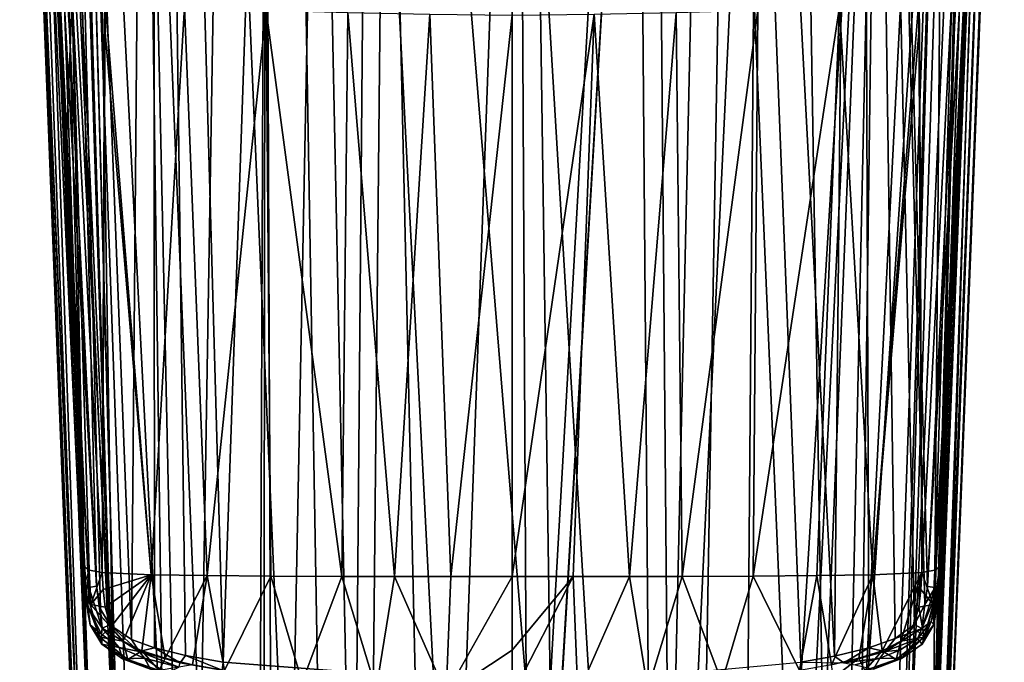
# Model space of a CAD drawing. Units: millimetres. Extents: x -25 to 25, y -134 to 37.
# Drawn here: x -18 to 18, y -77 to -53 of the extents above; entities that cross this region are included whole.
import ezdxf

# ---------------------------------------------------------------- set-up
doc = ezdxf.new("R2010")
doc.units = ezdxf.units.MM
doc.header["$LTSCALE"] = 52.148148
for name, color, linetype in [('10', 7, 'CONTINUOUS'), ('12', 7, 'CONTINUOUS'), ('146', 7, 'CONTINUOUS'), ('147', 7, 'CONTINUOUS'), ('148', 7, 'CONTINUOUS'), ('151', 7, 'CONTINUOUS'), ('152', 7, 'CONTINUOUS'), ('156', 7, 'CONTINUOUS'), ('157', 7, 'CONTINUOUS'), ('158', 7, 'CONTINUOUS'), ('159', 7, 'CONTINUOUS'), ('16', 7, 'CONTINUOUS'), ('160', 7, 'CONTINUOUS'), ('161', 7, 'CONTINUOUS'), ('162', 7, 'CONTINUOUS'), ('163', 7, 'CONTINUOUS'), ('164', 7, 'CONTINUOUS'), ('169', 7, 'CONTINUOUS'), ('17', 7, 'CONTINUOUS'), ('170', 7, 'CONTINUOUS'), ('171', 7, 'CONTINUOUS'), ('175', 7, 'CONTINUOUS'), ('176', 7, 'CONTINUOUS'), ('177', 7, 'CONTINUOUS'), ('18', 7, 'CONTINUOUS'), ('22', 7, 'CONTINUOUS'), ('24', 7, 'CONTINUOUS'), ('4', 7, 'CONTINUOUS'), ('5', 7, 'CONTINUOUS'), ('6', 7, 'CONTINUOUS')]:
    doc.layers.add(name, color=color, linetype=linetype)

msp = doc.modelspace()

# ---------------------------------------------------------------- linework, layer by layer
at = {"layer": '10', "color": 254, "linetype": 'Continuous', "true_color": 0xe6e6e6}
for points in [[(-17.535, -31, 118.065), (-15.746, -78.434, 118.473), (-15.22, -80.607, 119.454), (-17.535, -31, 118.065)], [(-17.535, -31, 118.065), (-15.22, -80.607, 119.454), (-17.235, -31, 118.964), (-17.535, -31, 118.065)], [(-17.235, -31, 118.964), (-15.22, -80.607, 119.454), (-16.934, -31, 119.336), (-17.235, -31, 118.964)], [(-15.22, -80.607, 119.454), (-14.261, -80.615, 119.883), (-16.934, -31, 119.336), (-15.22, -80.607, 119.454)], [(-16.934, -31, 119.336), (-14.261, -80.615, 119.883), (-16.553, -31, 119.626), (-16.934, -31, 119.336)], [(-14.261, -80.615, 119.883), (-15.643, -31, 119.898), (-16.553, -31, 119.626), (-14.261, -80.615, 119.883)], [(-14.261, -80.615, 119.883), (-14.298, -78.999, 119.884), (-15.643, -31, 119.898), (-14.261, -80.615, 119.883)]]:
    msp.add_3dface(points, dxfattribs=at)
at = {"layer": '12', "color": 254, "linetype": 'Continuous', "true_color": 0xe6e6e6}
for points in [[(-15.267, -80.827, 106.542), (-17.3, -31, 105.506), (-16.589, -31.006, 103.585), (-15.267, -80.827, 106.542)], [(-15.267, -80.827, 106.542), (-16.589, -31.006, 103.585), (-14.363, -80.705, 104.742), (-15.267, -80.827, 106.542)], [(-16.589, -31.006, 103.585), (-15.954, -31.007, 102.774), (-14.363, -80.705, 104.742), (-16.589, -31.006, 103.585)], [(-15.954, -31.007, 102.774), (-15.163, -31.007, 102.11), (-14.363, -80.705, 104.742), (-15.954, -31.007, 102.774)], [(-13.27, -31, 101.333), (-12.602, -80.993, 103.756), (-15.163, -31.007, 102.11), (-13.27, -31, 101.333)], [(-15.163, -31.007, 102.11), (-12.602, -80.993, 103.756), (-14.363, -80.705, 104.742), (-15.163, -31.007, 102.11)]]:
    msp.add_3dface(points, dxfattribs=at)
at = {"layer": '146', "color": 254, "linetype": 'Continuous', "true_color": 0xe6e6e6}
for points in [[(0, 18.688, 157.268), (-7.212, 17.234, 157.551), (0.509, -77.535, 177.721), (0, 18.688, 157.268)], [(6.741, 17.425, 157.513), (0, 18.688, 157.268), (1.38, -77.523, 177.717), (6.741, 17.425, 157.513)], [(1.38, -77.523, 177.717), (0, 18.688, 157.268), (0.509, -77.535, 177.721), (1.38, -77.523, 177.717)], [(-7.212, 17.234, 157.551), (-12.98, 13.416, 158.304), (-10.435, -76.693, 177.487), (-7.212, 17.234, 157.551)], [(0.509, -77.535, 177.721), (-7.212, 17.234, 157.551), (-10.435, -76.693, 177.487), (0.509, -77.535, 177.721)], [(10.435, -76.693, 177.486), (6.741, 17.425, 157.513), (1.38, -77.523, 177.717), (10.435, -76.693, 177.486)], [(12.563, 13.808, 158.224), (6.741, 17.425, 157.513), (11.66, -76.472, 177.425), (12.563, 13.808, 158.224)], [(11.66, -76.472, 177.425), (6.741, 17.425, 157.513), (10.435, -76.693, 177.486), (11.66, -76.472, 177.425)], [(12.899, -76.175, 177.346), (12.563, 13.808, 158.224), (11.66, -76.472, 177.425), (12.899, -76.175, 177.346)], [(16.105, -51.488, 172.051), (12.563, 13.808, 158.224), (15.012, -73.947, 176.842), (16.105, -51.488, 172.051)], [(15.012, -73.947, 176.842), (12.563, 13.808, 158.224), (14.922, -74.604, 176.983), (15.012, -73.947, 176.842)], [(14.922, -74.604, 176.983), (12.563, 13.808, 158.224), (14.549, -75.322, 177.141), (14.922, -74.604, 176.983)], [(14.549, -75.322, 177.141), (12.563, 13.808, 158.224), (13.843, -75.827, 177.259), (14.549, -75.322, 177.141)], [(13.843, -75.827, 177.259), (12.563, 13.808, 158.224), (12.899, -76.175, 177.346), (13.843, -75.827, 177.259)], [(-12.98, 13.416, 158.304), (-16.992, 7.669, 159.464), (-13.755, -75.866, 177.271), (-12.98, 13.416, 158.304)], [(-12.923, -76.167, 177.346), (-12.98, 13.416, 158.304), (-13.755, -75.866, 177.271), (-12.923, -76.167, 177.346)], [(-10.435, -76.693, 177.487), (-12.98, 13.416, 158.304), (-11.794, -76.444, 177.419), (-10.435, -76.693, 177.487)], [(-11.794, -76.444, 177.419), (-12.98, 13.416, 158.304), (-12.923, -76.167, 177.346), (-11.794, -76.444, 177.419)], [(-16.992, 7.669, 159.464), (-17.11, -30.909, 167.662), (-15.989, -53.867, 172.561), (-16.992, 7.669, 159.464)], [(-13.755, -75.866, 177.271), (-16.992, 7.669, 159.464), (-14.538, -75.337, 177.147), (-13.755, -75.866, 177.271)], [(-14.538, -75.337, 177.147), (-16.992, 7.669, 159.464), (-14.869, -74.775, 177.023), (-14.538, -75.337, 177.147)], [(-14.869, -74.775, 177.023), (-16.992, 7.669, 159.464), (-15.012, -73.946, 176.844), (-14.869, -74.775, 177.023)], [(-15.012, -73.946, 176.844), (-16.992, 7.669, 159.464), (-15.989, -53.867, 172.561), (-15.012, -73.946, 176.844)]]:
    msp.add_3dface(points, dxfattribs=at)
at = {"layer": '147', "color": 254, "linetype": 'Continuous', "true_color": 0xe6e6e6}
for points in [[(-14.721, -53.632, 168.493), (-14.699, -52.796, 168.259), (-13.041, -73.534, 173.626), (-14.721, -53.632, 168.493)], [(-14.699, -52.796, 168.259), (-11.83, -52.998, 167.776), (-13.041, -73.534, 173.626), (-14.699, -52.796, 168.259)], [(-13.041, -73.534, 173.626), (-11.83, -52.998, 167.776), (-11.01, -73.559, 173.543), (-13.041, -73.534, 173.626)], [(-11.83, -52.998, 167.776), (-8.889, -53.119, 167.469), (-11.01, -73.559, 173.543), (-11.83, -52.998, 167.776)], [(-11.01, -73.559, 173.543), (-8.889, -53.119, 167.469), (-8.72, -73.575, 173.494), (-11.01, -73.559, 173.543)], [(-8.889, -53.119, 167.469), (-5.932, -53.204, 167.276), (-6.145, -73.586, 173.457), (-8.889, -53.119, 167.469)], [(-8.72, -73.575, 173.494), (-8.889, -53.119, 167.469), (-6.145, -73.586, 173.457), (-8.72, -73.575, 173.494)], [(-6.145, -73.586, 173.457), (-5.932, -53.204, 167.276), (-4.252, -73.59, 173.443), (-6.145, -73.586, 173.457)], [(-5.932, -53.204, 167.276), (-2.968, -53.261, 167.174), (-4.252, -73.59, 173.443), (-5.932, -53.204, 167.276)], [(-4.252, -73.59, 173.443), (-2.968, -53.261, 167.174), (-2.208, -73.593, 173.434), (-4.252, -73.59, 173.443)], [(-2.968, -53.261, 167.174), (0, -53.295, 167.147), (-2.208, -73.593, 173.434), (-2.968, -53.261, 167.174)], [(-2.208, -73.593, 173.434), (0, -53.295, 167.147), (0, -73.594, 173.431), (-2.208, -73.593, 173.434)], [(-14.809, -73.443, 173.92), (-14.721, -53.632, 168.493), (-13.041, -73.534, 173.626), (-14.809, -73.443, 173.92)]]:
    msp.add_3dface(points, dxfattribs=at)
at = {"layer": '148', "color": 254, "linetype": 'Continuous', "true_color": 0xe6e6e6}
for points in [[(-17.503, -31.013, 167.266), (-16.419, -52.188, 170.252), (-16.382, -53.971, 172.168), (-17.503, -31.013, 167.266)], [(-16.419, -52.188, 170.252), (-16.119, -58.523, 171.523), (-16.382, -53.971, 172.168), (-16.419, -52.188, 170.252)], [(-15.408, -74.231, 175.832), (-15.405, -74.047, 176.46), (-16.382, -53.971, 172.168), (-15.408, -74.231, 175.832)], [(-15.413, -74.407, 175.206), (-15.408, -74.231, 175.832), (-16.382, -53.971, 172.168), (-15.413, -74.407, 175.206)], [(-15.44, -73.814, 175.008), (-15.413, -74.407, 175.206), (-16.382, -53.971, 172.168), (-15.44, -73.814, 175.008)], [(-15.466, -73.234, 174.843), (-15.44, -73.814, 175.008), (-16.382, -53.971, 172.168), (-15.466, -73.234, 174.843)], [(-16.119, -58.523, 171.523), (-15.466, -73.234, 174.843), (-16.382, -53.971, 172.168), (-16.119, -58.523, 171.523)]]:
    msp.add_3dface(points, dxfattribs=at)
at = {"layer": '151', "color": 254, "linetype": 'Continuous', "true_color": 0xe6e6e6}
for points in [[(8.889, -53.119, 167.469), (11.83, -52.998, 167.776), (8.72, -73.575, 173.494), (8.889, -53.119, 167.469)], [(8.72, -73.575, 173.494), (11.83, -52.998, 167.776), (11.01, -73.559, 173.543), (8.72, -73.575, 173.494)], [(11.01, -73.559, 173.543), (11.83, -52.998, 167.776), (13.041, -73.534, 173.626), (11.01, -73.559, 173.543)], [(11.83, -52.998, 167.776), (14.699, -52.796, 168.259), (13.041, -73.534, 173.626), (11.83, -52.998, 167.776)], [(14.699, -52.796, 168.259), (14.721, -53.632, 168.493), (13.041, -73.534, 173.626), (14.699, -52.796, 168.259)], [(0, -73.594, 173.431), (0, -53.295, 167.147), (2.968, -53.261, 167.174), (0, -73.594, 173.431)], [(0, -73.594, 173.431), (2.968, -53.261, 167.174), (2.208, -73.593, 173.434), (0, -73.594, 173.431)], [(2.208, -73.593, 173.434), (2.968, -53.261, 167.174), (4.252, -73.59, 173.443), (2.208, -73.593, 173.434)], [(2.968, -53.261, 167.174), (5.932, -53.204, 167.276), (4.252, -73.59, 173.443), (2.968, -53.261, 167.174)], [(4.252, -73.59, 173.443), (5.932, -53.204, 167.276), (6.145, -73.586, 173.457), (4.252, -73.59, 173.443)], [(5.932, -53.204, 167.276), (8.889, -53.119, 167.469), (6.145, -73.586, 173.457), (5.932, -53.204, 167.276)], [(6.145, -73.586, 173.457), (8.889, -53.119, 167.469), (8.72, -73.575, 173.494), (6.145, -73.586, 173.457)], [(13.041, -73.534, 173.626), (14.721, -53.632, 168.493), (14.809, -73.443, 173.92), (13.041, -73.534, 173.626)]]:
    msp.add_3dface(points, dxfattribs=at)
at = {"layer": '152', "color": 254, "linetype": 'Continuous', "true_color": 0xe6e6e6}
for points in [[(15.405, -74.048, 176.457), (16.419, -52.188, 170.252), (16.498, -51.591, 171.657), (15.405, -74.048, 176.457)], [(16.119, -58.523, 171.523), (16.419, -52.188, 170.252), (15.405, -74.048, 176.457), (16.119, -58.523, 171.523)], [(15.466, -73.234, 174.843), (16.119, -58.523, 171.523), (15.405, -74.048, 176.457), (15.466, -73.234, 174.843)], [(15.44, -73.814, 175.008), (15.466, -73.234, 174.843), (15.405, -74.048, 176.457), (15.44, -73.814, 175.008)], [(15.414, -74.405, 175.206), (15.44, -73.814, 175.008), (15.405, -74.048, 176.457), (15.414, -74.405, 175.206)], [(15.408, -74.23, 175.837), (15.414, -74.405, 175.206), (15.405, -74.048, 176.457), (15.408, -74.23, 175.837)]]:
    msp.add_3dface(points, dxfattribs=at)
at = {"layer": '156', "color": 254, "linetype": 'Continuous', "true_color": 0xe6e6e6}
for points in [[(-14.809, -73.443, 173.92), (-13.041, -73.534, 173.626), (-14.771, -74.062, 174.091), (-14.809, -73.443, 173.92)], [(-14.771, -74.062, 174.091), (-13.041, -73.534, 173.626), (-14.7, -74.698, 174.286), (-14.771, -74.062, 174.091)], [(-14.7, -74.698, 174.286), (-13.041, -73.534, 173.626), (-14.492, -75.425, 174.514), (-14.7, -74.698, 174.286)], [(-14.492, -75.425, 174.514), (-13.041, -73.534, 173.626), (-14.054, -75.929, 174.654), (-14.492, -75.425, 174.514)], [(-14.054, -75.929, 174.654), (-13.041, -73.534, 173.626), (-13.383, -76.273, 174.74), (-14.054, -75.929, 174.654)], [(-13.383, -76.273, 174.74), (-13.041, -73.534, 173.626), (-12.538, -76.544, 174.804), (-13.383, -76.273, 174.74)], [(-13.041, -73.534, 173.626), (-11.01, -73.559, 173.543), (-12.538, -76.544, 174.804), (-13.041, -73.534, 173.626)], [(-12.538, -76.544, 174.804), (-11.01, -73.559, 173.543), (-11.541, -76.779, 174.849), (-12.538, -76.544, 174.804)], [(-11.541, -76.779, 174.849), (-11.01, -73.559, 173.543), (-10.39, -76.994, 174.881), (-11.541, -76.779, 174.849)], [(-11.01, -73.559, 173.543), (-8.72, -73.575, 173.494), (-10.39, -76.994, 174.881), (-11.01, -73.559, 173.543)], [(-10.39, -76.994, 174.881), (-8.72, -73.575, 173.494), (-7.587, -77.405, 174.935), (-10.39, -76.994, 174.881)], [(-8.72, -73.575, 173.494), (-6.145, -73.586, 173.457), (-7.587, -77.405, 174.935), (-8.72, -73.575, 173.494)], [(-7.587, -77.405, 174.935), (-6.145, -73.586, 173.457), (-4.905, -77.68, 174.968), (-7.587, -77.405, 174.935)], [(-6.145, -73.586, 173.457), (-4.252, -73.59, 173.443), (-4.905, -77.68, 174.968), (-6.145, -73.586, 173.457)], [(-4.905, -77.68, 174.968), (-4.252, -73.59, 173.443), (-2.383, -77.83, 174.983), (-4.905, -77.68, 174.968)], [(-4.252, -73.59, 173.443), (-2.208, -73.593, 173.434), (-2.383, -77.83, 174.983), (-4.252, -73.59, 173.443)], [(-2.208, -73.593, 173.434), (0, -73.594, 173.431), (-2.383, -77.83, 174.983), (-2.208, -73.593, 173.434)], [(-2.383, -77.83, 174.983), (0, -73.594, 173.431), (0, -76.257, 174.322), (-2.383, -77.83, 174.983)], [(0, -77.876, 174.987), (-2.383, -77.83, 174.983), (0, -76.257, 174.322), (0, -77.876, 174.987)]]:
    msp.add_3dface(points, dxfattribs=at)
at = {"layer": '157', "color": 254, "linetype": 'Continuous', "true_color": 0xe6e6e6}
for points in [[(0, -73.594, 173.431), (2.208, -73.593, 173.434), (0, -76.257, 174.322), (0, -73.594, 173.431)], [(2.208, -73.593, 173.434), (0, -77.876, 174.987), (0, -76.257, 174.322), (2.208, -73.593, 173.434)], [(0, -77.876, 174.987), (2.208, -73.593, 173.434), (2.383, -77.83, 174.983), (0, -77.876, 174.987)], [(2.208, -73.593, 173.434), (4.252, -73.59, 173.443), (2.383, -77.83, 174.983), (2.208, -73.593, 173.434)], [(2.383, -77.83, 174.983), (4.252, -73.59, 173.443), (4.905, -77.68, 174.968), (2.383, -77.83, 174.983)], [(4.252, -73.59, 173.443), (6.145, -73.586, 173.457), (4.905, -77.68, 174.968), (4.252, -73.59, 173.443)], [(4.905, -77.68, 174.968), (6.145, -73.586, 173.457), (7.587, -77.405, 174.935), (4.905, -77.68, 174.968)], [(6.145, -73.586, 173.457), (8.72, -73.575, 173.494), (7.587, -77.405, 174.935), (6.145, -73.586, 173.457)], [(8.72, -73.575, 173.494), (10.39, -76.994, 174.881), (7.587, -77.405, 174.935), (8.72, -73.575, 173.494)], [(8.72, -73.575, 173.494), (11.01, -73.559, 173.543), (10.39, -76.994, 174.881), (8.72, -73.575, 173.494)], [(10.39, -76.994, 174.881), (11.01, -73.559, 173.543), (11.541, -76.779, 174.849), (10.39, -76.994, 174.881)], [(11.01, -73.559, 173.543), (13.041, -73.534, 173.626), (11.541, -76.779, 174.849), (11.01, -73.559, 173.543)], [(11.541, -76.779, 174.849), (13.041, -73.534, 173.626), (12.538, -76.544, 174.804), (11.541, -76.779, 174.849)], [(12.538, -76.544, 174.804), (13.041, -73.534, 173.626), (13.383, -76.273, 174.74), (12.538, -76.544, 174.804)], [(13.041, -73.534, 173.626), (14.809, -73.443, 173.92), (13.383, -76.273, 174.74), (13.041, -73.534, 173.626)], [(13.383, -76.273, 174.74), (14.809, -73.443, 173.92), (14.054, -75.929, 174.654), (13.383, -76.273, 174.74)], [(14.054, -75.929, 174.654), (14.809, -73.443, 173.92), (14.492, -75.425, 174.514), (14.054, -75.929, 174.654)], [(14.492, -75.425, 174.514), (14.809, -73.443, 173.92), (14.7, -74.698, 174.286), (14.492, -75.425, 174.514)], [(14.7, -74.698, 174.286), (14.809, -73.443, 173.92), (14.771, -74.062, 174.091), (14.7, -74.698, 174.286)]]:
    msp.add_3dface(points, dxfattribs=at)
at = {"layer": '158', "color": 254, "linetype": 'Continuous', "true_color": 0xe6e6e6}
for points in [[(-15.408, -74.231, 175.832), (-15.413, -74.407, 175.206), (-15.249, -75.334, 175.513), (-15.408, -74.231, 175.832)], [(-15.405, -74.047, 176.46), (-15.408, -74.231, 175.832), (-15.249, -75.334, 175.513), (-15.405, -74.047, 176.46)], [(-15.405, -74.047, 176.46), (-15.249, -75.334, 175.513), (-15.325, -74.687, 176.603), (-15.405, -74.047, 176.46)], [(-15.325, -74.687, 176.603), (-15.249, -75.334, 175.513), (-14.83, -75.676, 176.836), (-15.325, -74.687, 176.603)], [(-15.249, -75.334, 175.513), (-14.817, -76.037, 175.727), (-14.83, -75.676, 176.836), (-15.249, -75.334, 175.513)], [(-14.83, -75.676, 176.836), (-14.817, -76.037, 175.727), (-14.193, -76.159, 176.953), (-14.83, -75.676, 176.836)], [(-14.817, -76.037, 175.727), (-14.073, -76.562, 175.872), (-14.193, -76.159, 176.953), (-14.817, -76.037, 175.727)], [(-14.193, -76.159, 176.953), (-14.073, -76.562, 175.872), (-13.277, -76.541, 177.049), (-14.193, -76.159, 176.953)], [(-14.073, -76.562, 175.872), (-13.065, -76.946, 175.97), (-13.277, -76.541, 177.049), (-14.073, -76.562, 175.872)], [(-13.065, -76.946, 175.97), (-12.488, -77.103, 176.006), (-13.277, -76.541, 177.049), (-13.065, -76.946, 175.97)], [(-13.277, -76.541, 177.049), (-12.488, -77.103, 176.006), (-12.037, -76.866, 177.134), (-13.277, -76.541, 177.049)]]:
    msp.add_3dface(points, dxfattribs=at)
at = {"layer": '159', "color": 254, "linetype": 'Continuous', "true_color": 0xe6e6e6}
for points in [[(15.408, -74.23, 175.837), (15.405, -74.048, 176.457), (15.144, -75.217, 176.723), (15.408, -74.23, 175.837)], [(15.414, -74.405, 175.206), (15.408, -74.23, 175.837), (15.144, -75.217, 176.723), (15.414, -74.405, 175.206)], [(15.25, -75.33, 175.512), (15.414, -74.405, 175.206), (15.144, -75.217, 176.723), (15.25, -75.33, 175.512)], [(14.652, -75.846, 176.874), (14.821, -76.032, 175.725), (15.144, -75.217, 176.723), (14.652, -75.846, 176.874)], [(14.821, -76.032, 175.725), (15.25, -75.33, 175.512), (15.144, -75.217, 176.723), (14.821, -76.032, 175.725)], [(14.015, -76.251, 176.973), (14.078, -76.559, 175.871), (14.652, -75.846, 176.874), (14.015, -76.251, 176.973)], [(14.078, -76.559, 175.871), (14.821, -76.032, 175.725), (14.652, -75.846, 176.874), (14.078, -76.559, 175.871)], [(13.289, -76.538, 177.046), (14.078, -76.559, 175.871), (14.015, -76.251, 176.973), (13.289, -76.538, 177.046)], [(12.397, -76.785, 177.11), (13.069, -76.945, 175.97), (13.289, -76.538, 177.046), (12.397, -76.785, 177.11)], [(13.069, -76.945, 175.97), (14.078, -76.559, 175.871), (13.289, -76.538, 177.046), (13.069, -76.945, 175.97)]]:
    msp.add_3dface(points, dxfattribs=at)
at = {"layer": '16', "color": 254, "linetype": 'Continuous', "true_color": 0xe6e6e6}
for points in [[(0, -31, 120.3), (0, -132.6, 120.3), (6.078, -132.241, 120.202), (0, -31, 120.3)], [(5.211, -31, 120.255), (0, -31, 120.3), (6.078, -132.241, 120.202), (5.211, -31, 120.255)], [(7.824, -31, 120.199), (5.211, -31, 120.255), (6.078, -132.241, 120.202), (7.824, -31, 120.199)], [(12.093, -131.163, 119.913), (7.824, -31, 120.199), (6.078, -132.241, 120.202), (12.093, -131.163, 119.913)], [(10.432, -31, 120.121), (7.824, -31, 120.199), (12.093, -131.163, 119.913), (10.432, -31, 120.121)], [(15.643, -31, 119.898), (10.432, -31, 120.121), (12.093, -131.163, 119.913), (15.643, -31, 119.898)], [(12.637, -130.824, 119.878), (15.643, -31, 119.898), (12.093, -131.163, 119.913), (12.637, -130.824, 119.878)], [(14.298, -78.999, 119.884), (15.643, -31, 119.898), (12.637, -130.824, 119.878), (14.298, -78.999, 119.884)]]:
    msp.add_3dface(points, dxfattribs=at)
at = {"layer": '160', "color": 254, "linetype": 'Continuous', "true_color": 0xe6e6e6}
for points in [[(-17.392, -30.948, 167.545), (-17.503, -31.013, 167.266), (-15.29, -73.983, 176.731), (-17.392, -30.948, 167.545)], [(-15.989, -53.867, 172.561), (-17.11, -30.909, 167.662), (-17.392, -30.948, 167.545), (-15.989, -53.867, 172.561)], [(-15.012, -73.946, 176.844), (-15.989, -53.867, 172.561), (-17.392, -30.948, 167.545), (-15.012, -73.946, 176.844)], [(-15.012, -73.946, 176.844), (-17.392, -30.948, 167.545), (-15.29, -73.983, 176.731), (-15.012, -73.946, 176.844)], [(-17.503, -31.013, 167.266), (-16.382, -53.971, 172.168), (-15.29, -73.983, 176.731), (-17.503, -31.013, 167.266)], [(-16.382, -53.971, 172.168), (-15.405, -74.047, 176.46), (-15.29, -73.983, 176.731), (-16.382, -53.971, 172.168)]]:
    msp.add_3dface(points, dxfattribs=at)
at = {"layer": '161', "color": 254, "linetype": 'Continuous', "true_color": 0xe6e6e6}
for points in [[(-15.405, -74.047, 176.46), (-15.325, -74.687, 176.603), (-15.29, -73.983, 176.731), (-15.405, -74.047, 176.46)], [(-15.29, -73.983, 176.731), (-15.325, -74.687, 176.603), (-14.814, -75.464, 177.054), (-15.29, -73.983, 176.731)], [(-15.012, -73.946, 176.844), (-15.29, -73.983, 176.731), (-14.814, -75.464, 177.054), (-15.012, -73.946, 176.844)], [(-14.869, -74.775, 177.023), (-15.012, -73.946, 176.844), (-14.814, -75.464, 177.054), (-14.869, -74.775, 177.023)], [(-15.325, -74.687, 176.603), (-14.83, -75.676, 176.836), (-14.814, -75.464, 177.054), (-15.325, -74.687, 176.603)], [(-14.538, -75.337, 177.147), (-14.869, -74.775, 177.023), (-14.814, -75.464, 177.054), (-14.538, -75.337, 177.147)], [(-14.538, -75.337, 177.147), (-14.814, -75.464, 177.054), (-13.479, -76.298, 177.25), (-14.538, -75.337, 177.147)], [(-13.755, -75.866, 177.271), (-14.538, -75.337, 177.147), (-13.479, -76.298, 177.25), (-13.755, -75.866, 177.271)], [(-14.83, -75.676, 176.836), (-14.193, -76.159, 176.953), (-14.814, -75.464, 177.054), (-14.83, -75.676, 176.836)], [(-14.814, -75.464, 177.054), (-14.193, -76.159, 176.953), (-13.479, -76.298, 177.25), (-14.814, -75.464, 177.054)], [(-12.923, -76.167, 177.346), (-13.755, -75.866, 177.271), (-13.479, -76.298, 177.25), (-12.923, -76.167, 177.346)], [(-14.193, -76.159, 176.953), (-13.277, -76.541, 177.049), (-13.479, -76.298, 177.25), (-14.193, -76.159, 176.953)], [(-12.923, -76.167, 177.346), (-13.479, -76.298, 177.25), (-11.99, -76.706, 177.356), (-12.923, -76.167, 177.346)], [(-13.277, -76.541, 177.049), (-12.037, -76.866, 177.134), (-13.479, -76.298, 177.25), (-13.277, -76.541, 177.049)], [(-13.479, -76.298, 177.25), (-12.037, -76.866, 177.134), (-11.99, -76.706, 177.356), (-13.479, -76.298, 177.25)], [(-11.794, -76.444, 177.419), (-12.923, -76.167, 177.346), (-11.99, -76.706, 177.356), (-11.794, -76.444, 177.419)], [(-11.794, -76.444, 177.419), (-11.99, -76.706, 177.356), (-10.479, -76.975, 177.44), (-11.794, -76.444, 177.419)], [(-10.435, -76.693, 177.487), (-11.794, -76.444, 177.419), (-10.479, -76.975, 177.44), (-10.435, -76.693, 177.487)]]:
    msp.add_3dface(points, dxfattribs=at)
at = {"layer": '162', "color": 254, "linetype": 'Continuous', "true_color": 0xe6e6e6}
msp.add_3dface([(0.509, -77.535, 177.721), (-10.435, -76.693, 177.487), (-10.479, -76.975, 177.44), (0.509, -77.535, 177.721)], dxfattribs=at)
at = {"layer": '163', "color": 254, "linetype": 'Continuous', "true_color": 0xe6e6e6}
for points in [[(14.922, -74.604, 176.983), (14.812, -75.466, 177.051), (15.29, -73.984, 176.729), (14.922, -74.604, 176.983)], [(14.812, -75.466, 177.051), (15.405, -74.048, 176.457), (15.29, -73.984, 176.729), (14.812, -75.466, 177.051)], [(15.012, -73.947, 176.842), (14.922, -74.604, 176.983), (15.29, -73.984, 176.729), (15.012, -73.947, 176.842)], [(15.144, -75.217, 176.723), (15.405, -74.048, 176.457), (14.812, -75.466, 177.051), (15.144, -75.217, 176.723)], [(14.922, -74.604, 176.983), (14.549, -75.322, 177.141), (14.812, -75.466, 177.051), (14.922, -74.604, 176.983)], [(14.549, -75.322, 177.141), (13.843, -75.827, 177.259), (14.812, -75.466, 177.051), (14.549, -75.322, 177.141)], [(14.652, -75.846, 176.874), (15.144, -75.217, 176.723), (14.812, -75.466, 177.051), (14.652, -75.846, 176.874)], [(13.843, -75.827, 177.259), (13.477, -76.299, 177.248), (14.812, -75.466, 177.051), (13.843, -75.827, 177.259)], [(13.477, -76.299, 177.248), (14.652, -75.846, 176.874), (14.812, -75.466, 177.051), (13.477, -76.299, 177.248)], [(13.843, -75.827, 177.259), (12.899, -76.175, 177.346), (13.477, -76.299, 177.248), (13.843, -75.827, 177.259)], [(14.015, -76.251, 176.973), (14.652, -75.846, 176.874), (13.477, -76.299, 177.248), (14.015, -76.251, 176.973)], [(11.66, -76.472, 177.425), (10.435, -76.693, 177.486), (11.988, -76.707, 177.354), (11.66, -76.472, 177.425)], [(12.899, -76.175, 177.346), (11.66, -76.472, 177.425), (11.988, -76.707, 177.354), (12.899, -76.175, 177.346)], [(12.899, -76.175, 177.346), (11.988, -76.707, 177.354), (13.477, -76.299, 177.248), (12.899, -76.175, 177.346)], [(11.988, -76.707, 177.354), (13.289, -76.538, 177.046), (13.477, -76.299, 177.248), (11.988, -76.707, 177.354)], [(13.289, -76.538, 177.046), (14.015, -76.251, 176.973), (13.477, -76.299, 177.248), (13.289, -76.538, 177.046)], [(12.397, -76.785, 177.11), (13.289, -76.538, 177.046), (11.988, -76.707, 177.354), (12.397, -76.785, 177.11)]]:
    msp.add_3dface(points, dxfattribs=at)
at = {"layer": '164', "color": 254, "linetype": 'Continuous', "true_color": 0xe6e6e6}
for points in [[(15.012, -73.947, 176.842), (17.392, -30.949, 167.542), (16.105, -51.488, 172.051), (15.012, -73.947, 176.842)], [(15.012, -73.947, 176.842), (15.29, -73.984, 176.729), (17.392, -30.949, 167.542), (15.012, -73.947, 176.842)], [(15.29, -73.984, 176.729), (15.405, -74.048, 176.457), (17.392, -30.949, 167.542), (15.29, -73.984, 176.729)], [(15.405, -74.048, 176.457), (16.498, -51.591, 171.657), (17.392, -30.949, 167.542), (15.405, -74.048, 176.457)]]:
    msp.add_3dface(points, dxfattribs=at)
at = {"layer": '169', "color": 254, "linetype": 'Continuous', "true_color": 0xe6e6e6}
for points in [[(-16.119, -58.523, 171.523), (-16.419, -52.188, 170.252), (-15.894, -52.632, 169.013), (-16.119, -58.523, 171.523)], [(-15.466, -73.234, 174.843), (-16.119, -58.523, 171.523), (-15.894, -52.632, 169.013), (-15.466, -73.234, 174.843)], [(-14.699, -52.796, 168.259), (-14.809, -73.443, 173.92), (-15.894, -52.632, 169.013), (-14.699, -52.796, 168.259)], [(-15.894, -52.632, 169.013), (-14.809, -73.443, 173.92), (-15.286, -73.368, 174.282), (-15.894, -52.632, 169.013)], [(-15.466, -73.234, 174.843), (-15.894, -52.632, 169.013), (-15.286, -73.368, 174.282), (-15.466, -73.234, 174.843)], [(-14.699, -52.796, 168.259), (-14.721, -53.632, 168.493), (-14.809, -73.443, 173.92), (-14.699, -52.796, 168.259)]]:
    msp.add_3dface(points, dxfattribs=at)
at = {"layer": '17', "color": 254, "linetype": 'Continuous', "true_color": 0xe6e6e6}
for points in [[(0, -107.99, 104.463), (0, -107.59, 104.442), (4.546, -31, 100.477), (0, -107.99, 104.463)], [(5.186, -109.628, 104.614), (0, -107.99, 104.463), (4.546, -31, 100.477), (5.186, -109.628, 104.614)], [(0, -107.59, 104.442), (0, -31, 100.428), (4.546, -31, 100.477), (0, -107.59, 104.442)], [(6.962, -31, 100.563), (5.186, -109.628, 104.614), (4.546, -31, 100.477), (6.962, -31, 100.563)], [(8.234, -113.343, 104.903), (5.186, -109.628, 104.614), (8.902, -31, 100.704), (8.234, -113.343, 104.903)], [(8.902, -31, 100.704), (5.186, -109.628, 104.614), (6.962, -31, 100.563), (8.902, -31, 100.704)], [(8.991, -117.384, 105.138), (8.234, -113.343, 104.903), (13.27, -31, 101.333), (8.991, -117.384, 105.138)], [(13.27, -31, 101.333), (8.234, -113.343, 104.903), (8.902, -31, 100.704), (13.27, -31, 101.333)], [(9.289, -128.559, 105.702), (8.991, -117.384, 105.138), (13.27, -31, 101.333), (9.289, -128.559, 105.702)], [(11.148, -129.482, 105.946), (9.289, -128.559, 105.702), (13.27, -31, 101.333), (11.148, -129.482, 105.946)], [(12.602, -80.993, 103.756), (11.148, -129.482, 105.946), (13.27, -31, 101.333), (12.602, -80.993, 103.756)]]:
    msp.add_3dface(points, dxfattribs=at)
at = {"layer": '170', "color": 254, "linetype": 'Continuous', "true_color": 0xe6e6e6}
for points in [[(-15.44, -73.814, 175.008), (-15.466, -73.234, 174.843), (-15.286, -73.368, 174.282), (-15.44, -73.814, 175.008)], [(-15.413, -74.407, 175.206), (-15.44, -73.814, 175.008), (-15.286, -73.368, 174.282), (-15.413, -74.407, 175.206)], [(-15.413, -74.407, 175.206), (-15.286, -73.368, 174.282), (-15.254, -74.582, 174.687), (-15.413, -74.407, 175.206)], [(-15.286, -73.368, 174.282), (-14.809, -73.443, 173.92), (-15.217, -74.598, 174.636), (-15.286, -73.368, 174.282)], [(-15.254, -74.582, 174.687), (-15.286, -73.368, 174.282), (-15.217, -74.598, 174.636), (-15.254, -74.582, 174.687)], [(-14.809, -73.443, 173.92), (-14.771, -74.062, 174.091), (-15.217, -74.598, 174.636), (-14.809, -73.443, 173.92)], [(-14.771, -74.062, 174.091), (-14.7, -74.698, 174.286), (-15.217, -74.598, 174.636), (-14.771, -74.062, 174.091)]]:
    msp.add_3dface(points, dxfattribs=at)
at = {"layer": '171', "color": 254, "linetype": 'Continuous', "true_color": 0xe6e6e6}
for points in [[(-15.249, -75.334, 175.513), (-15.413, -74.407, 175.206), (-14.894, -75.78, 175.003), (-15.249, -75.334, 175.513)], [(-15.413, -74.407, 175.206), (-15.254, -74.582, 174.687), (-14.894, -75.78, 175.003), (-15.413, -74.407, 175.206)], [(-14.492, -75.425, 174.514), (-15.254, -74.582, 174.687), (-15.217, -74.598, 174.636), (-14.492, -75.425, 174.514)], [(-15.254, -74.582, 174.687), (-14.492, -75.425, 174.514), (-14.894, -75.78, 175.003), (-15.254, -74.582, 174.687)], [(-14.7, -74.698, 174.286), (-14.492, -75.425, 174.514), (-15.217, -74.598, 174.636), (-14.7, -74.698, 174.286)], [(-14.817, -76.037, 175.727), (-15.249, -75.334, 175.513), (-14.894, -75.78, 175.003), (-14.817, -76.037, 175.727)], [(-14.492, -75.425, 174.514), (-14.054, -75.929, 174.654), (-14.894, -75.78, 175.003), (-14.492, -75.425, 174.514)], [(-14.894, -75.78, 175.003), (-14.054, -75.929, 174.654), (-13.883, -76.592, 175.202), (-14.894, -75.78, 175.003)], [(-14.817, -76.037, 175.727), (-14.894, -75.78, 175.003), (-13.883, -76.592, 175.202), (-14.817, -76.037, 175.727)], [(-14.073, -76.562, 175.872), (-14.817, -76.037, 175.727), (-13.883, -76.592, 175.202), (-14.073, -76.562, 175.872)], [(-14.054, -75.929, 174.654), (-13.383, -76.273, 174.74), (-13.883, -76.592, 175.202), (-14.054, -75.929, 174.654)], [(-13.883, -76.592, 175.202), (-13.383, -76.273, 174.74), (-12.75, -76.989, 175.297), (-13.883, -76.592, 175.202)], [(-13.383, -76.273, 174.74), (-12.538, -76.544, 174.804), (-12.75, -76.989, 175.297), (-13.383, -76.273, 174.74)], [(-13.065, -76.946, 175.97), (-14.073, -76.562, 175.872), (-13.883, -76.592, 175.202), (-13.065, -76.946, 175.97)], [(-13.065, -76.946, 175.97), (-13.883, -76.592, 175.202), (-12.75, -76.989, 175.297), (-13.065, -76.946, 175.97)], [(-12.538, -76.544, 174.804), (-11.541, -76.779, 174.849), (-12.75, -76.989, 175.297), (-12.538, -76.544, 174.804)]]:
    msp.add_3dface(points, dxfattribs=at)
at = {"layer": '175', "color": 254, "linetype": 'Continuous', "true_color": 0xe6e6e6}
for points in [[(14.492, -75.425, 174.514), (14.7, -74.698, 174.286), (14.894, -75.78, 175.003), (14.492, -75.425, 174.514)], [(14.894, -75.78, 175.003), (14.7, -74.698, 174.286), (15.217, -74.598, 174.636), (14.894, -75.78, 175.003)], [(15.25, -75.33, 175.512), (14.894, -75.78, 175.003), (15.254, -74.582, 174.687), (15.25, -75.33, 175.512)], [(15.254, -74.582, 174.687), (14.894, -75.78, 175.003), (15.217, -74.598, 174.636), (15.254, -74.582, 174.687)], [(15.414, -74.405, 175.206), (15.25, -75.33, 175.512), (15.254, -74.582, 174.687), (15.414, -74.405, 175.206)], [(14.054, -75.929, 174.654), (14.492, -75.425, 174.514), (14.894, -75.78, 175.003), (14.054, -75.929, 174.654)], [(15.25, -75.33, 175.512), (14.821, -76.032, 175.725), (14.894, -75.78, 175.003), (15.25, -75.33, 175.512)], [(13.883, -76.592, 175.202), (14.054, -75.929, 174.654), (14.894, -75.78, 175.003), (13.883, -76.592, 175.202)], [(14.078, -76.559, 175.871), (13.883, -76.592, 175.202), (14.894, -75.78, 175.003), (14.078, -76.559, 175.871)], [(14.821, -76.032, 175.725), (14.078, -76.559, 175.871), (14.894, -75.78, 175.003), (14.821, -76.032, 175.725)], [(13.383, -76.273, 174.74), (14.054, -75.929, 174.654), (13.883, -76.592, 175.202), (13.383, -76.273, 174.74)], [(12.538, -76.544, 174.804), (13.383, -76.273, 174.74), (12.75, -76.989, 175.297), (12.538, -76.544, 174.804)], [(12.75, -76.989, 175.297), (13.383, -76.273, 174.74), (13.883, -76.592, 175.202), (12.75, -76.989, 175.297)], [(11.541, -76.779, 174.849), (12.538, -76.544, 174.804), (11.617, -77.256, 175.349), (11.541, -76.779, 174.849)], [(11.617, -77.256, 175.349), (12.538, -76.544, 174.804), (12.75, -76.989, 175.297), (11.617, -77.256, 175.349)], [(13.069, -76.945, 175.97), (12.75, -76.989, 175.297), (13.883, -76.592, 175.202), (13.069, -76.945, 175.97)], [(14.078, -76.559, 175.871), (13.069, -76.945, 175.97), (13.883, -76.592, 175.202), (14.078, -76.559, 175.871)]]:
    msp.add_3dface(points, dxfattribs=at)
at = {"layer": '176', "color": 254, "linetype": 'Continuous', "true_color": 0xe6e6e6}
for points in [[(15.466, -73.234, 174.843), (15.44, -73.814, 175.008), (15.254, -74.582, 174.687), (15.466, -73.234, 174.843)], [(15.466, -73.234, 174.843), (15.254, -74.582, 174.687), (15.286, -73.368, 174.282), (15.466, -73.234, 174.843)], [(14.771, -74.062, 174.091), (14.809, -73.443, 173.92), (15.217, -74.598, 174.636), (14.771, -74.062, 174.091)], [(15.217, -74.598, 174.636), (14.809, -73.443, 173.92), (15.286, -73.368, 174.282), (15.217, -74.598, 174.636)], [(15.254, -74.582, 174.687), (15.217, -74.598, 174.636), (15.286, -73.368, 174.282), (15.254, -74.582, 174.687)], [(15.44, -73.814, 175.008), (15.414, -74.405, 175.206), (15.254, -74.582, 174.687), (15.44, -73.814, 175.008)], [(14.7, -74.698, 174.286), (14.771, -74.062, 174.091), (15.217, -74.598, 174.636), (14.7, -74.698, 174.286)]]:
    msp.add_3dface(points, dxfattribs=at)
at = {"layer": '177', "color": 254, "linetype": 'Continuous', "true_color": 0xe6e6e6}
for points in [[(16.419, -52.188, 170.252), (16.119, -58.523, 171.523), (15.286, -73.368, 174.282), (16.419, -52.188, 170.252)], [(16.419, -52.188, 170.252), (15.286, -73.368, 174.282), (15.894, -52.632, 169.013), (16.419, -52.188, 170.252)], [(14.809, -73.443, 173.92), (14.699, -52.796, 168.259), (15.894, -52.632, 169.013), (14.809, -73.443, 173.92)], [(15.286, -73.368, 174.282), (14.809, -73.443, 173.92), (15.894, -52.632, 169.013), (15.286, -73.368, 174.282)], [(14.721, -53.632, 168.493), (14.699, -52.796, 168.259), (14.809, -73.443, 173.92), (14.721, -53.632, 168.493)], [(16.119, -58.523, 171.523), (15.466, -73.234, 174.843), (15.286, -73.368, 174.282), (16.119, -58.523, 171.523)]]:
    msp.add_3dface(points, dxfattribs=at)
at = {"layer": '18', "color": 254, "linetype": 'Continuous', "true_color": 0xe6e6e6}
for points in [[(15.267, -80.827, 106.542), (17.3, -31, 105.506), (13.363, -130.371, 108.311), (15.267, -80.827, 106.542)], [(13.363, -130.371, 108.311), (17.3, -31, 105.506), (13.894, -130.244, 113.452), (13.363, -130.371, 108.311)], [(13.894, -130.244, 113.452), (17.3, -31, 105.506), (17.791, -31, 111.495), (13.894, -130.244, 113.452)], [(15.746, -78.434, 118.473), (13.894, -130.244, 113.452), (17.535, -31, 118.065), (15.746, -78.434, 118.473)], [(17.535, -31, 118.065), (13.894, -130.244, 113.452), (17.75, -31, 114.67), (17.535, -31, 118.065)], [(17.75, -31, 114.67), (13.894, -130.244, 113.452), (17.791, -31, 111.495), (17.75, -31, 114.67)]]:
    msp.add_3dface(points, dxfattribs=at)
at = {"layer": '22', "color": 254, "linetype": 'Continuous', "true_color": 0xe6e6e6}
for points in [[(15.643, -31, 119.898), (14.298, -78.999, 119.884), (15.22, -80.607, 119.454), (15.643, -31, 119.898)], [(16.553, -31, 119.626), (15.643, -31, 119.898), (15.22, -80.607, 119.454), (16.553, -31, 119.626)], [(15.661, -80.65, 118.504), (17.235, -31, 118.964), (15.22, -80.607, 119.454), (15.661, -80.65, 118.504)], [(16.934, -31, 119.336), (16.553, -31, 119.626), (15.22, -80.607, 119.454), (16.934, -31, 119.336)], [(17.235, -31, 118.964), (16.934, -31, 119.336), (15.22, -80.607, 119.454), (17.235, -31, 118.964)], [(15.661, -80.65, 118.504), (15.746, -78.434, 118.473), (17.535, -31, 118.065), (15.661, -80.65, 118.504)], [(15.661, -80.65, 118.504), (17.535, -31, 118.065), (17.235, -31, 118.964), (15.661, -80.65, 118.504)]]:
    msp.add_3dface(points, dxfattribs=at)
at = {"layer": '24', "color": 254, "linetype": 'Continuous', "true_color": 0xe6e6e6}
for points in [[(12.602, -80.993, 103.756), (13.27, -31, 101.333), (15.163, -31.007, 102.11), (12.602, -80.993, 103.756)], [(14.363, -80.705, 104.742), (12.602, -80.993, 103.756), (15.954, -31.007, 102.774), (14.363, -80.705, 104.742)], [(15.954, -31.007, 102.774), (12.602, -80.993, 103.756), (15.163, -31.007, 102.11), (15.954, -31.007, 102.774)], [(15.267, -80.827, 106.542), (14.363, -80.705, 104.742), (16.589, -31.006, 103.585), (15.267, -80.827, 106.542)], [(16.589, -31.006, 103.585), (14.363, -80.705, 104.742), (15.954, -31.007, 102.774), (16.589, -31.006, 103.585)], [(17.3, -31, 105.506), (15.267, -80.827, 106.542), (16.589, -31.006, 103.585), (17.3, -31, 105.506)]]:
    msp.add_3dface(points, dxfattribs=at)
at = {"layer": '4', "color": 254, "linetype": 'Continuous', "true_color": 0xe6e6e6}
for points in [[(-14.298, -78.999, 119.884), (-12.093, -131.163, 119.913), (-15.643, -31, 119.898), (-14.298, -78.999, 119.884)], [(-15.643, -31, 119.898), (-12.093, -131.163, 119.913), (-10.432, -31, 120.121), (-15.643, -31, 119.898)], [(-12.093, -131.163, 119.913), (-6.078, -132.241, 120.202), (-10.432, -31, 120.121), (-12.093, -131.163, 119.913)], [(-10.432, -31, 120.121), (-6.078, -132.241, 120.202), (-7.824, -31, 120.199), (-10.432, -31, 120.121)], [(-7.824, -31, 120.199), (-6.078, -132.241, 120.202), (-5.211, -31, 120.255), (-7.824, -31, 120.199)], [(-6.078, -132.241, 120.202), (0, -132.6, 120.3), (-5.211, -31, 120.255), (-6.078, -132.241, 120.202)], [(-5.211, -31, 120.255), (0, -132.6, 120.3), (0, -31, 120.3), (-5.211, -31, 120.255)]]:
    msp.add_3dface(points, dxfattribs=at)
at = {"layer": '5', "color": 254, "linetype": 'Continuous', "true_color": 0xe6e6e6}
for points in [[(-13.27, -31, 101.333), (-8.902, -31, 100.704), (-9.289, -128.559, 105.702), (-13.27, -31, 101.333)], [(-12.602, -80.993, 103.756), (-13.27, -31, 101.333), (-11.148, -129.482, 105.946), (-12.602, -80.993, 103.756)], [(-11.148, -129.482, 105.946), (-13.27, -31, 101.333), (-9.289, -128.559, 105.702), (-11.148, -129.482, 105.946)], [(-8.902, -31, 100.704), (-8.999, -117.098, 105.124), (-9.289, -128.559, 105.702), (-8.902, -31, 100.704)], [(-8.578, -114.254, 104.963), (-8.999, -117.098, 105.124), (-8.902, -31, 100.704), (-8.578, -114.254, 104.963)], [(-6.962, -31, 100.563), (-8.578, -114.254, 104.963), (-8.902, -31, 100.704), (-6.962, -31, 100.563)], [(-5.334, -109.735, 104.624), (-8.578, -114.254, 104.963), (-6.962, -31, 100.563), (-5.334, -109.735, 104.624)], [(-4.546, -31, 100.477), (-5.334, -109.735, 104.624), (-6.962, -31, 100.563), (-4.546, -31, 100.477)], [(-2.789, -108.431, 104.506), (-5.334, -109.735, 104.624), (-4.546, -31, 100.477), (-2.789, -108.431, 104.506)], [(0, -31, 100.428), (-2.789, -108.431, 104.506), (-4.546, -31, 100.477), (0, -31, 100.428)], [(0, -107.59, 104.442), (-2.789, -108.431, 104.506), (0, -31, 100.428), (0, -107.59, 104.442)]]:
    msp.add_3dface(points, dxfattribs=at)
at = {"layer": '6', "color": 254, "linetype": 'Continuous', "true_color": 0xe6e6e6}
for points in [[(-17.791, -31, 111.495), (-17.3, -31, 105.506), (-13.894, -130.244, 113.452), (-17.791, -31, 111.495)], [(-17.75, -31, 114.67), (-17.791, -31, 111.495), (-13.795, -130.262, 118.928), (-17.75, -31, 114.67)], [(-13.795, -130.262, 118.928), (-17.791, -31, 111.495), (-13.894, -130.244, 113.452), (-13.795, -130.262, 118.928)], [(-17.535, -31, 118.065), (-17.75, -31, 114.67), (-15.746, -78.434, 118.473), (-17.535, -31, 118.065)], [(-15.746, -78.434, 118.473), (-17.75, -31, 114.67), (-15.661, -80.65, 118.504), (-15.746, -78.434, 118.473)], [(-15.661, -80.65, 118.504), (-17.75, -31, 114.67), (-13.795, -130.262, 118.928), (-15.661, -80.65, 118.504)], [(-13.894, -130.244, 113.452), (-17.3, -31, 105.506), (-15.267, -80.827, 106.542), (-13.894, -130.244, 113.452)]]:
    msp.add_3dface(points, dxfattribs=at)

doc.saveas('drawing.dxf')
